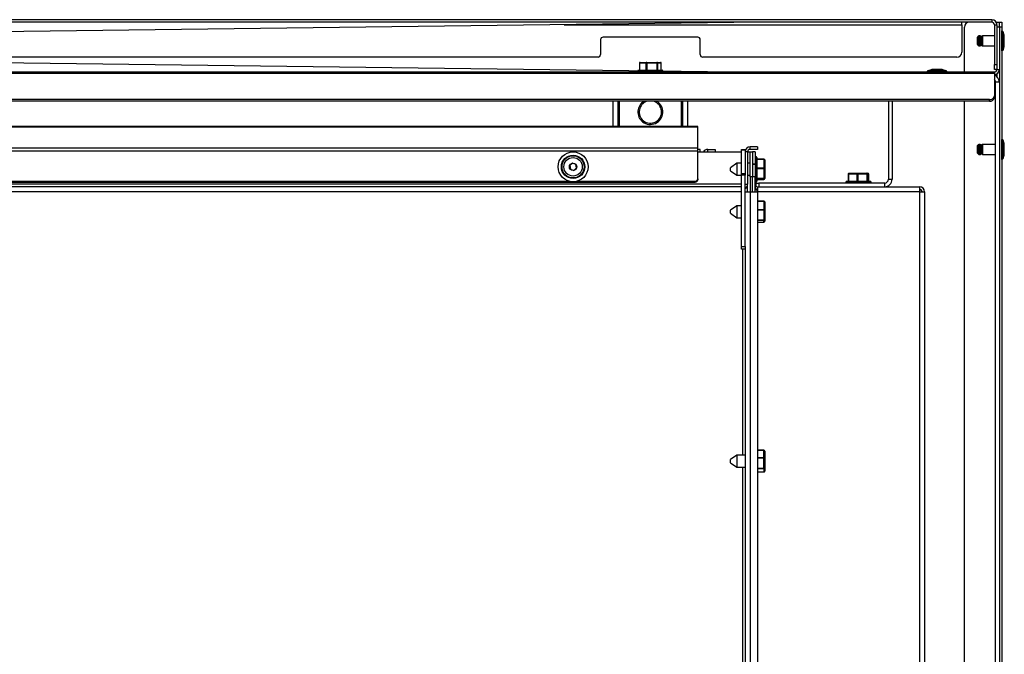
# Paper-space layout 'Sheet2' of a CAD drawing. Units: millimetres. Extents: x 91 to 415, y 5 to 258.
# Drawn here: x 181 to 220, y 233 to 258 of the extents above; entities that cross this region are included whole.
import ezdxf

# ---------------------------------------------------------------- set-up
doc = ezdxf.new("R2010")
doc.units = ezdxf.units.MM

psp = doc.layouts.new('Sheet2')

# ---------------------------------------------------------------- linework, layer by layer
at = {"color": 7, "linetype": 'Continuous', "lineweight": 25}
for p, q in [((219.859, 258.324), (91.259, 258.324)), ((219.859, 258.224), (91.259, 258.224)), ((210.559, 258.224), (155.559, 257.524)), ((202.702, 258.124), (218.659, 258.124)), ((218.659, 258.124), (218.659, 258.224)), ((218.659, 258.124), (218.659, 257.024)), ((218.759, 256.224), (218.759, 258.024)), ((219.859, 258.324), (219.859, 258.224)), ((219.959, 258.124), (220.059, 258.124)), ((219.959, 258.124), (219.959, 256.524)), ((220.032, 258.224), (220.059, 258.224)), ((220.059, 258.124), (220.059, 258.224)), ((220.059, 258.224), (220.159, 258.224)), ((220.059, 258.124), (220.059, 256.524)), ((220.159, 258.024), (220.059, 258.024)), ((220.159, 258.224), (220.259, 258.224)), ((220.159, 258.024), (220.159, 258.224)), ((220.159, 258.024), (220.159, 223.854)), ((220.259, 258.024), (220.159, 258.024)), ((220.259, 258.224), (220.259, 258.024)), ((220.259, 258.024), (220.259, 223.854)), ((208.059, 257.624), (204.259, 257.624)), ((219.289, 257.324), (219.289, 257.624)), ((219.392, 257.674), (219.339, 257.674)), ((219.339, 257.274), (219.339, 257.674)), ((219.392, 257.274), (219.392, 257.674)), ((219.442, 257.324), (219.442, 257.624)), ((219.459, 257.294), (219.459, 257.654)), ((219.959, 257.674), (219.479, 257.674)), ((219.479, 257.674), (219.479, 257.274)), ((220.261, 257.874), (220.259, 257.874)), ((220.261, 257.074), (220.261, 257.874)), ((220.353, 257.704), (220.308, 257.84)), ((220.308, 257.108), (220.308, 257.84)), ((220.353, 257.245), (220.353, 257.704)), ((220.359, 257.276), (220.359, 257.672)), ((204.159, 257.524), (204.159, 256.924)), ((208.159, 256.924), (208.159, 257.524)), ((219.339, 257.274), (219.392, 257.274)), ((219.479, 257.274), (219.959, 257.274)), ((220.308, 257.108), (220.353, 257.245)), ((155.559, 256.924), (210.559, 256.224)), ((204.059, 256.824), (163.416, 256.824)), ((218.459, 256.824), (208.259, 256.824)), ((220.259, 257.074), (220.261, 257.074)), ((205.718, 256.579), (205.718, 256.294)), ((205.718, 256.579), (205.725, 256.579)), ((205.728, 256.584), (205.725, 256.579)), ((205.725, 256.579), (205.725, 256.294)), ((205.987, 256.584), (205.728, 256.584)), ((205.752, 256.614), (206.01, 256.614)), ((205.987, 256.294), (205.987, 256.584)), ((205.987, 256.584), (206.015, 256.584)), ((206.01, 256.614), (206.421, 256.614)), ((206.015, 256.584), (206.015, 256.294)), ((206.426, 256.584), (206.015, 256.584)), ((206.421, 256.614), (206.567, 256.614)), ((206.426, 256.294), (206.426, 256.584)), ((206.426, 256.584), (206.449, 256.584)), ((206.449, 256.584), (206.449, 256.294)), ((206.595, 256.584), (206.449, 256.584)), ((206.597, 256.579), (206.595, 256.584)), ((206.597, 256.294), (206.597, 256.579)), ((206.597, 256.579), (206.599, 256.579)), ((206.599, 256.294), (206.599, 256.579)), ((219.959, 256.524), (220.059, 256.524)), ((219.959, 256.324), (219.959, 256.524)), ((220.059, 256.524), (220.059, 256.324)), ((219.959, 256.224), (91.159, 256.224)), ((219.959, 256.166), (91.159, 256.166)), ((205.684, 256.294), (206.634, 256.294)), ((217.259, 256.226), (217.259, 256.224)), ((217.872, 256.226), (217.259, 256.226)), ((217.429, 256.319), (217.293, 256.274)), ((217.854, 256.274), (217.293, 256.274)), ((217.781, 256.319), (217.429, 256.319)), ((217.764, 256.324), (217.461, 256.324)), ((217.856, 256.324), (217.764, 256.324)), ((217.888, 256.319), (217.781, 256.319)), ((218.024, 256.274), (217.854, 256.274)), ((218.059, 256.226), (217.872, 256.226)), ((218.024, 256.274), (217.888, 256.319)), ((218.059, 256.224), (218.059, 256.226)), ((220.059, 256.324), (219.959, 256.324)), ((219.959, 256.224), (219.959, 256.166)), ((219.959, 256.166), (219.959, 255.266)), ((220.059, 256.324), (220.159, 256.324)), ((220.059, 256.151), (220.059, 256.048)), ((220.159, 255.824), (220.009, 255.824)), ((220.009, 229.774), (220.009, 255.824)), ((219.959, 255.266), (219.959, 255.195)), ((219.759, 255.124), (91.359, 255.124)), ((219.759, 255.053), (91.359, 255.053)), ((204.659, 255.053), (204.659, 254.035)), ((204.859, 255.053), (204.859, 254.035)), ((204.909, 255.053), (204.909, 254.035)), ((207.409, 254.035), (207.409, 255.053)), ((207.459, 254.035), (207.459, 255.053)), ((207.659, 254.035), (207.659, 255.053)), ((215.709, 255.053), (215.709, 251.924)), ((215.859, 255.053), (215.859, 251.924)), ((218.759, 229.624), (218.759, 255.053)), ((219.759, 255.053), (219.759, 255.124)), ((208.059, 254.035), (103.059, 254.035)), ((103.059, 254.028), (208.059, 254.028)), ((208.059, 254.028), (208.059, 254.035)), ((208.059, 253.183), (208.059, 254.028)), ((210.159, 253.124), (210.159, 253.224)), ((210.459, 253.224), (210.159, 253.224)), ((210.459, 253.224), (210.459, 253.124)), ((219.289, 253.26), (219.289, 253.274)), ((219.289, 252.974), (219.289, 253.26)), ((219.392, 253.324), (219.339, 253.324)), ((219.339, 253.305), (219.339, 253.324)), ((219.339, 252.924), (219.339, 253.305)), ((219.392, 253.305), (219.392, 253.324)), ((219.392, 252.924), (219.392, 253.305)), ((219.442, 253.26), (219.442, 253.274)), ((219.442, 252.974), (219.442, 253.26)), ((219.459, 253.287), (219.459, 253.304)), ((219.459, 252.944), (219.459, 253.287)), ((220.009, 253.324), (219.479, 253.324)), ((219.479, 253.324), (219.479, 253.305)), ((219.479, 253.305), (219.479, 252.924)), ((220.261, 253.524), (220.259, 253.524)), ((220.261, 253.485), (220.261, 253.524)), ((220.261, 252.724), (220.261, 253.485)), ((220.353, 253.354), (220.308, 253.49)), ((220.308, 253.454), (220.308, 253.49)), ((220.308, 252.758), (220.308, 253.454)), ((220.353, 253.331), (220.353, 253.354)), ((220.353, 252.895), (220.353, 253.331)), ((220.359, 253.303), (220.359, 253.322)), ((220.359, 252.926), (220.359, 253.303)), ((103.059, 253.183), (208.059, 253.183)), ((103.059, 253.059), (208.059, 253.059)), ((208.059, 253.059), (208.059, 253.183)), ((208.159, 253.124), (208.059, 253.124)), ((208.059, 251.937), (208.059, 253.059)), ((208.059, 253.024), (209.809, 253.024)), ((208.159, 253.024), (208.159, 253.124)), ((208.459, 253.124), (208.759, 253.124)), ((208.459, 253.024), (208.459, 253.124)), ((208.759, 253.124), (208.759, 253.024)), ((209.809, 253.124), (209.959, 253.124)), ((209.809, 253.095), (209.809, 253.124)), ((209.959, 253.095), (209.809, 253.095)), ((209.809, 252.153), (209.809, 253.095)), ((209.959, 253.124), (209.959, 253.095)), ((209.959, 253.095), (209.959, 252.153)), ((210.059, 253.024), (209.959, 253.024)), ((210.059, 253.024), (210.059, 251.724)), ((210.059, 253.024), (210.159, 253.024)), ((210.459, 253.124), (210.159, 253.124)), ((210.159, 252.024), (210.159, 253.024)), ((210.159, 253.024), (210.259, 253.024)), ((210.359, 253.024), (210.259, 253.024)), ((210.259, 253.024), (210.259, 252.524)), ((210.359, 253.024), (210.359, 252.524)), ((210.394, 252.834), (210.359, 252.834)), ((210.394, 251.907), (210.394, 252.834)), ((219.339, 252.924), (219.392, 252.924)), ((219.479, 252.924), (220.009, 252.924)), ((220.308, 252.758), (220.353, 252.895)), ((203.031, 252.566), (202.922, 252.472)), ((202.922, 252.472), (202.949, 252.33)), ((203.168, 252.519), (203.031, 252.566)), ((203.195, 252.377), (203.168, 252.519)), ((209.629, 252.564), (209.379, 252.389)), ((209.809, 252.564), (209.629, 252.564)), ((209.629, 252.564), (209.629, 252.128)), ((210.159, 252.564), (210.059, 252.564)), ((210.259, 252.524), (210.359, 252.524)), ((210.259, 252.524), (210.259, 252.024)), ((210.359, 252.524), (210.259, 252.524)), ((210.259, 252.524), (210.259, 252.524)), ((210.359, 252.524), (210.359, 252.024)), ((210.359, 252.524), (210.359, 252.524)), ((210.429, 252.799), (210.429, 251.935)), ((210.719, 252.731), (210.429, 252.731)), ((210.719, 252.718), (210.429, 252.718)), ((210.719, 252.731), (210.719, 252.731)), ((210.719, 252.731), (210.719, 252.718)), ((210.719, 252.378), (210.719, 252.718)), ((210.749, 252.701), (210.749, 252.361)), ((220.259, 252.724), (220.261, 252.724)), ((202.949, 252.33), (203.086, 252.282)), ((203.086, 252.282), (203.195, 252.377)), ((209.379, 252.271), (209.379, 252.389)), ((209.379, 252.259), (209.379, 252.271)), ((209.379, 252.259), (209.629, 252.084)), ((209.629, 252.128), (209.629, 252.084)), ((209.629, 252.084), (209.809, 252.084)), ((209.809, 252.083), (209.809, 252.153)), ((209.809, 252.153), (209.959, 252.153)), ((209.959, 252.083), (209.809, 252.083)), ((209.809, 249.224), (209.809, 252.083)), ((209.959, 252.153), (209.959, 252.083)), ((209.959, 249.224), (209.959, 252.083)), ((210.059, 252.084), (210.159, 252.084)), ((210.259, 252.024), (210.159, 252.024)), ((210.159, 252.024), (210.159, 251.424)), ((210.359, 252.024), (210.259, 252.024)), ((210.259, 251.424), (210.259, 252.024)), ((210.359, 251.424), (210.359, 252.024)), ((210.429, 252.378), (210.719, 252.378)), ((210.719, 252.348), (210.429, 252.348)), ((210.719, 252.378), (210.719, 252.348)), ((210.719, 251.977), (210.719, 252.348)), ((210.749, 252.361), (210.749, 251.989)), ((214.094, 252.129), (214.094, 251.844)), ((214.094, 252.129), (214.102, 252.129)), ((214.102, 252.129), (214.102, 251.844)), ((214.102, 252.129), (214.114, 252.129)), ((214.114, 252.129), (214.114, 251.844)), ((214.455, 252.129), (214.114, 252.129)), ((214.137, 252.164), (214.472, 252.164)), ((214.455, 252.129), (214.485, 252.129)), ((214.455, 251.844), (214.455, 252.129)), ((214.472, 252.164), (214.849, 252.164)), ((214.861, 252.129), (214.485, 252.129)), ((214.485, 252.129), (214.485, 251.844)), ((214.849, 252.164), (214.885, 252.164)), ((214.861, 251.844), (214.861, 252.129)), ((214.861, 252.129), (214.879, 252.129)), ((214.879, 252.134), (214.879, 252.129)), ((214.915, 252.134), (214.879, 252.134)), ((214.879, 252.129), (214.879, 251.844)), ((214.885, 252.164), (214.893, 252.164)), ((214.915, 251.844), (214.915, 252.134)), ((214.915, 251.844), (214.915, 252.134)), ((214.915, 252.134), (214.915, 252.134)), ((214.923, 252.134), (214.915, 252.134)), ((214.923, 251.844), (214.923, 252.134)), ((214.923, 251.844), (214.923, 252.134)), ((214.923, 252.134), (214.923, 252.134)), ((209.809, 251.724), (101.309, 251.724)), ((209.809, 251.624), (101.309, 251.624)), ((103.159, 251.809), (207.959, 251.809)), ((108.21, 251.844), (202.907, 251.844)), ((203.21, 251.844), (207.959, 251.844)), ((207.959, 251.809), (207.959, 251.844)), ((208.059, 251.937), (208.059, 251.903)), ((209.959, 251.724), (210.059, 251.724)), ((210.059, 251.424), (210.059, 251.724)), ((210.359, 251.814), (210.394, 251.814)), ((210.394, 251.814), (210.394, 251.907)), ((210.409, 251.624), (210.409, 251.774)), ((210.409, 251.774), (210.509, 251.774)), ((210.429, 251.971), (210.714, 251.971)), ((210.714, 251.954), (210.429, 251.954)), ((210.429, 251.935), (210.429, 251.849)), ((210.429, 251.917), (210.714, 251.917)), ((210.429, 251.917), (210.714, 251.917)), ((210.459, 251.624), (216.959, 251.624)), ((210.459, 251.624), (210.459, 251.424)), ((210.509, 251.774), (210.509, 251.624)), ((215.559, 251.774), (210.509, 251.774)), ((210.714, 251.971), (210.719, 251.977)), ((210.714, 251.971), (210.714, 251.954)), ((210.714, 251.917), (210.714, 251.954)), ((210.714, 251.917), (210.714, 251.917)), ((210.749, 251.989), (210.749, 251.953)), ((213.999, 251.809), (213.999, 251.774)), ((215.019, 251.809), (213.999, 251.809)), ((214.034, 251.844), (214.984, 251.844)), ((215.019, 251.774), (215.019, 251.809)), ((215.559, 251.624), (215.559, 251.774)), ((215.709, 251.924), (215.859, 251.924)), ((216.959, 251.624), (216.959, 251.424)), ((209.809, 251.424), (101.309, 251.424)), ((209.959, 251.424), (210.159, 251.424)), ((210.159, 251.424), (210.159, 229.674)), ((210.159, 251.424), (210.459, 251.424)), ((210.404, 251.537), (210.459, 251.524)), ((210.411, 251.524), (210.459, 251.524)), ((210.459, 251.424), (210.459, 229.674)), ((216.959, 251.424), (210.459, 251.424)), ((216.959, 251.424), (216.959, 229.824)), ((216.959, 251.424), (217.159, 251.424)), ((217.159, 251.424), (217.159, 229.824)), ((209.629, 250.864), (209.379, 250.689)), ((209.809, 250.864), (209.629, 250.864)), ((209.629, 250.864), (209.629, 250.441)), ((210.719, 251.046), (210.459, 251.046)), ((210.719, 251.035), (210.459, 251.035)), ((210.719, 251.045), (210.719, 251.046)), ((210.719, 251.046), (210.719, 251.035)), ((210.719, 250.719), (210.719, 251.035)), ((210.749, 251.016), (210.749, 250.699)), ((209.379, 250.575), (209.379, 250.689)), ((209.379, 250.559), (209.379, 250.575)), ((209.379, 250.559), (209.629, 250.384)), ((209.629, 250.441), (209.629, 250.384)), ((210.459, 250.719), (210.719, 250.719)), ((210.719, 250.689), (210.459, 250.689)), ((210.719, 250.719), (210.719, 250.689)), ((210.719, 250.303), (210.719, 250.689)), ((210.749, 250.699), (210.749, 250.313)), ((209.629, 250.384), (209.809, 250.384)), ((210.459, 250.298), (210.714, 250.298)), ((210.714, 250.278), (210.459, 250.278)), ((210.459, 250.203), (210.714, 250.203)), ((210.459, 250.203), (210.714, 250.203)), ((210.714, 250.298), (210.719, 250.303)), ((210.714, 250.298), (210.714, 250.278)), ((210.714, 250.203), (210.714, 250.278)), ((210.714, 250.203), (210.714, 250.203)), ((210.749, 250.313), (210.749, 250.238)), ((209.809, 249.224), (209.959, 249.224)), ((209.809, 249.124), (209.809, 249.224)), ((209.959, 249.124), (209.809, 249.124)), ((209.859, 249.124), (209.859, 240.864)), ((209.959, 249.224), (209.959, 249.124)), ((209.959, 249.124), (209.959, 232.124)), ((210.714, 241.06), (210.459, 241.06)), ((210.714, 241.053), (210.459, 241.053)), ((210.714, 241.06), (210.714, 241.053)), ((210.714, 240.773), (210.714, 241.053)), ((210.749, 241.025), (210.749, 240.749)), ((209.629, 240.864), (209.379, 240.689)), ((209.379, 240.559), (209.379, 240.689)), ((209.959, 240.864), (209.629, 240.864)), ((209.629, 240.864), (209.629, 240.384)), ((210.459, 240.773), (210.714, 240.773)), ((210.714, 240.744), (210.459, 240.744)), ((210.714, 240.773), (210.714, 240.744)), ((210.714, 240.338), (210.714, 240.744)), ((210.749, 240.749), (210.749, 240.343)), ((209.379, 240.559), (209.629, 240.384)), ((209.629, 240.384), (209.959, 240.384)), ((209.859, 240.384), (209.859, 232.124)), ((210.459, 240.338), (210.714, 240.338)), ((210.714, 240.316), (210.459, 240.316)), ((210.459, 240.189), (210.719, 240.189)), ((210.459, 240.188), (210.719, 240.188)), ((210.714, 240.338), (210.714, 240.316)), ((210.719, 240.314), (210.714, 240.316)), ((210.719, 240.189), (210.719, 240.314)), ((210.719, 240.189), (210.719, 240.188)), ((210.749, 240.343), (210.749, 240.218)), ((220.261, 232.874), (220.259, 232.874))]:
    psp.add_line(p, q, dxfattribs=at)
at = {"color": 7, "linetype": 'Continuous', "lineweight": 25, "flags": 128}
for points in [[(210.719, 252.718), (210.724, 252.718), (210.73, 252.717), (210.735, 252.715), (210.74, 252.713), (210.743, 252.711), (210.746, 252.708), (210.748, 252.704), (210.749, 252.701)], [(210.719, 252.378), (210.724, 252.378), (210.73, 252.377), (210.735, 252.375), (210.74, 252.373), (210.743, 252.37), (210.746, 252.367), (210.748, 252.364), (210.749, 252.361)], [(210.719, 252.348), (210.724, 252.348), (210.73, 252.349), (210.735, 252.35), (210.74, 252.352), (210.743, 252.354), (210.746, 252.356), (210.748, 252.358), (210.749, 252.361)], [(210.719, 251.977), (210.724, 251.977), (210.73, 251.977), (210.735, 251.979), (210.74, 251.98), (210.743, 251.982), (210.746, 251.984), (210.748, 251.987), (210.749, 251.989)], [(210.719, 251.035), (210.724, 251.035), (210.73, 251.034), (210.735, 251.032), (210.74, 251.03), (210.743, 251.027), (210.746, 251.023), (210.748, 251.02), (210.749, 251.016)], [(210.719, 250.719), (210.724, 250.718), (210.73, 250.717), (210.735, 250.715), (210.74, 250.713), (210.743, 250.71), (210.746, 250.707), (210.748, 250.703), (210.749, 250.699)], [(210.719, 250.689), (210.724, 250.689), (210.73, 250.69), (210.735, 250.691), (210.74, 250.692), (210.743, 250.694), (210.746, 250.695), (210.748, 250.697), (210.749, 250.699)], [(210.719, 250.303), (210.724, 250.303), (210.73, 250.304), (210.735, 250.305), (210.74, 250.306), (210.743, 250.308), (210.746, 250.309), (210.748, 250.311), (210.749, 250.313)]]:
    psp.add_lwpolyline(points, dxfattribs=at)
at = {"color": 7, "linetype": 'Continuous', "lineweight": 25}
for radius in [0.6, 0.47, 0.445, 0.37, 0.15]:
    psp.add_circle((203.059, 252.424), radius, dxfattribs=at)
for centre, radius, start, end in [((218.959, 258.024), 0.2, 90, 180), ((219.859, 258.124), 0.2, 0, 90), ((219.859, 258.124), 0.1, 0, 90), ((204.259, 257.524), 0.1, 90, 180), ((208.059, 257.524), 0.1, 0, 90), ((219.339, 257.624), 0.05, 90, 180), ((219.392, 257.624), 0.05, 360, 90), ((219.439, 257.638), 0.02, 281.0911, 0), ((219.479, 257.654), 0.02, 90, 180), ((220.261, 257.824), 0.05, 18.4105, 90), ((220.259, 257.672), 0.1, 360, 18.4105), ((219.339, 257.324), 0.05, 180, 270), ((219.392, 257.324), 0.05, 270, 0), ((219.439, 257.31), 0.02, 360, 78.9089), ((219.479, 257.294), 0.02, 180, 270), ((220.259, 257.276), 0.1, 341.5895, 0), ((204.059, 256.924), 0.1, 270, 0), ((208.259, 256.924), 0.1, 180, 270), ((218.459, 257.024), 0.2, 270, 0), ((220.261, 257.124), 0.05, 270, 341.5895), ((205.756, 256.587), 0.0273, 98.1092, 186.2826), ((206.014, 256.587), 0.0273, 98.1092, 186.2826), ((205.964, 256.592), 0.0514, 351.821, 26.1978), ((206.375, 256.592), 0.0514, 351.821, 26.1978), ((206.42, 256.585), 0.0291, 358.1221, 87.9901), ((206.566, 256.585), 0.0291, 358.1221, 87.9901), ((205.684, 256.259), 0.035, 90, 128.6561), ((206.634, 256.259), 0.035, 24.5779, 90), ((217.309, 256.226), 0.05, 108.4105, 180), ((217.461, 256.224), 0.1, 90, 108.4105), ((217.856, 256.224), 0.1, 71.5895, 90), ((218.009, 256.226), 0.05, 0, 71.5895), ((219.959, 256.324), 0.1, 270, 0), ((219.959, 256.324), 0.2, 270, 0), ((219.859, 255.824), 0.3, 0, 70.5288), ((219.859, 255.824), 0.15, 0, 48.1897), ((219.784, 255.301), 0.179, 261.9505, 348.5782), ((219.784, 255.23), 0.179, 261.9505, 348.5782), ((206.159, 254.624), 0.5, 120.8426, 231.7004), ((206.159, 254.624), 0.45, 107.4505, 231.7004), ((206.159, 254.624), 0.5, 231.7004, 59.1574), ((206.159, 254.624), 0.45, 231.7004, 72.5495), ((210.159, 253.024), 0.2, 90, 180), ((219.339, 253.274), 0.05, 90, 180), ((219.392, 253.274), 0.05, 360, 90), ((219.439, 253.288), 0.02, 281.0911, 0), ((219.479, 253.304), 0.02, 90, 180), ((220.261, 253.474), 0.05, 18.4105, 90), ((220.259, 253.322), 0.1, 360, 18.4105), ((208.459, 252.924), 0.2, 90, 150), ((210.159, 253.024), 0.1, 90, 180), ((210.394, 252.799), 0.035, 0, 90), ((219.339, 252.974), 0.05, 180, 270), ((219.392, 252.974), 0.05, 270, 0), ((219.439, 252.96), 0.02, 360, 78.9089), ((219.479, 252.944), 0.02, 180, 270), ((220.259, 252.926), 0.1, 341.5895, 0), ((210.719, 252.701), 0.0299, 0.1119, 90.1114), ((220.261, 252.774), 0.05, 270, 341.5895), ((214.849, 252.134), 0.0299, 359.8886, 89.8881), ((214.885, 252.134), 0.03, 0, 90), ((214.885, 252.134), 0.0299, 359.8886, 89.8881), ((214.893, 252.134), 0.03, 0, 90), ((214.893, 252.134), 0.0299, 359.7467, 89.7444), ((207.962, 251.941), 0.097, 268.2212, 358.1032), ((207.962, 251.906), 0.097, 268.2212, 358.1032), ((209.859, 251.724), 0.2, 300, 0), ((210.394, 251.849), 0.035, 270, 360), ((214.034, 251.809), 0.035, 90, 180), ((214.984, 251.809), 0.035, 0, 90), ((215.559, 251.924), 0.15, 270, 0), ((215.559, 251.924), 0.3, 270, 0), ((216.959, 251.424), 0.2, 0, 90), ((216.959, 251.424), 0.1, 0, 90), ((210.719, 251.016), 0.0298, 0.4788, 90.471), ((210.719, 240.344), 0.0293, 268.642, 358.5743), ((210.719, 240.218), 0.03, 270, 0), ((210.719, 240.219), 0.0293, 268.642, 358.5743)]:
    psp.add_arc(centre, radius, start, end, dxfattribs=at)
for centre, major_axis, ratio, start_param, end_param in [((214.129, 252.129), (0.0351, 0), 0.997903, 1.570796, 3.141593), ((214.137, 252.129), (0.0351, 0), 0.996634, 1.570796, 3.141593), ((214.137, 252.129), (0, 0.035), 0.641888, 0, 1.570796), ((214.129, 252.129), (0, 0.035), 0.675822, 0, 0.6991), ((214.472, 252.129), (0, 0.035), 0.506854, 0, 1.570796), ((214.472, 252.129), (0, 0.035), 0.346954, 4.712389, 6.283185), ((214.849, 252.129), (0, 0.035), 0.346954, 4.712389, 6.283185), ((210.714, 251.989), (0, 0.0351), 0.996634, 3.141593, 4.712389), ((210.714, 251.953), (0, 0.0351), 0.996634, 3.141593, 4.712389), ((210.714, 250.313), (0.035, 0), 0.998453, 4.712389, 6.283185), ((210.714, 250.238), (0.035, 0), 0.998453, 4.712389, 6.283185), ((210.714, 241.025), (0.035, 0), 0.977661, 0, 1.570796), ((210.714, 241.025), (0.035, 0), 0.795348, 0, 1.570796), ((210.714, 240.749), (0.035, 0), 0.684371, 0, 1.570796), ((210.714, 240.749), (0.035, 0), 0.132107, 4.712389, 6.283185), ((210.714, 240.343), (0.035, 0), 0.132107, 4.712389, 6.283185)]:
    psp.add_ellipse(centre, major_axis=major_axis, ratio=ratio, start_param=start_param, end_param=end_param, dxfattribs=at)
for points, knots in [([(205.752, 256.614), (205.748, 256.614), (205.74, 256.613), (205.73, 256.607), (205.723, 256.598), (205.719, 256.589), (205.718, 256.582), (205.718, 256.579)], [0, 0, 0, 0, 0.227903, 0.436895, 0.637592, 0.844311, 1, 1, 1, 1]), ([(206.599, 256.579), (206.599, 256.581), (206.599, 256.587), (206.596, 256.597), (206.589, 256.606), (206.578, 256.613), (206.571, 256.614), (206.567, 256.614)], [0, 0, 0, 0, 0.112581, 0.33467, 0.576563, 0.778399, 1, 1, 1, 1]), ([(210.459, 251.424), (210.434, 251.471), (210.386, 251.564), (210.36, 251.664), (210.359, 251.717), (210.359, 251.724)], [0, 0, 0, 0, 0.464923, 0.929846, 1, 1, 1, 1]), ([(210.359, 251.724), (210.364, 251.7), (210.372, 251.662), (210.417, 251.629), (210.445, 251.626), (210.459, 251.624)], [0, 0, 0, 0, 0.470469, 0.732283, 1, 1, 1, 1])]:
    psp.add_open_spline(points, degree=3, knots=knots, dxfattribs=at)

doc.saveas('drawing.dxf')
